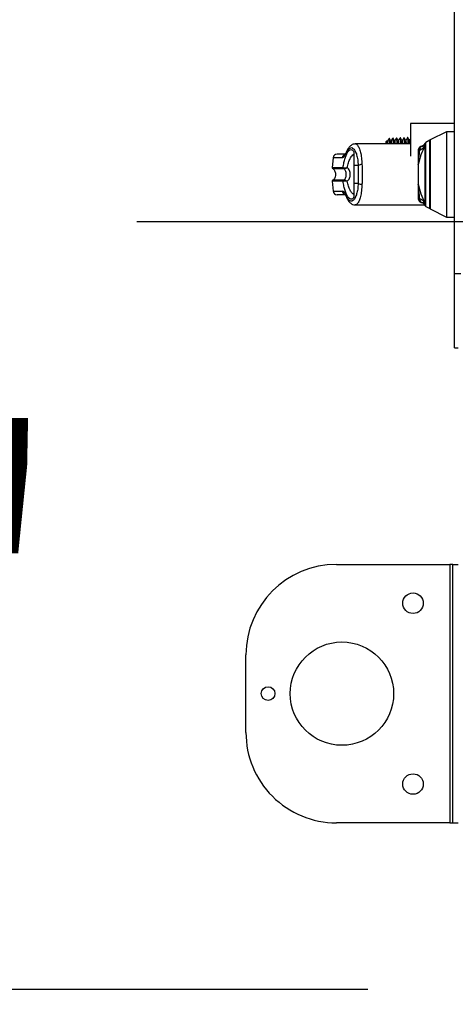
# Model space of a CAD drawing. Units: inches. Extents: x 0.3 to 10.6, y 0.4 to 8.2.
# Drawn here: x 9.1 to 9.3, y 3 to 3.2 of the extents above; entities that cross this region are included whole.
import ezdxf

# ---------------------------------------------------------------- set-up
doc = ezdxf.new("R2010")
doc.units = ezdxf.units.IN
doc.header["$MEASUREMENT"] = 0
doc.linetypes.add('HIDDEN', pattern=[0.07500000000000001, 0.05, -0.025])
doc.layers.add('SERVICE_AREA_LINE', color=7, linetype='HIDDEN')
doc.styles.add('SLDTEXTSTYLE0', font='GOTHIC.TTF', dxfattribs={"width": 0.913})
doc.dimstyles.new('SLDDIMSTYLE1', dxfattribs={"dimtxt": 0.08333333333333333, "dimasz": 0.1, "dimexe": 0, "dimexo": 0.0625, "dimgap": 0.02083333333333333, "dimtad": 0, "dimtih": 1, "dimtoh": 1, "dimdec": 6, "dimlfac": 80, "dimrnd": 1e-09, "dimzin": 12, "dimdsep": 46, "dimlunit": 5, "dimtxsty": 'SLDTEXTSTYLE0', "dimsah": 1, "dimcen": 0.09, "dimadec": 0, "dimazin": 3, "dimtfac": 1, "dimtdec": 3, "dimtmove": 0, "dimatfit": 0, "dimfxl": 1, "dimfrac": 2, "dimtolj": 1, "dimtzin": 12, "dimarcsym": 0})

# ---------------------------------------------------------------- blocks, each defined once
blk = doc.blocks.new('_D_5')
at = {"layer": 'SERVICE_AREA_LINE'}
for p, q in [((8.960959878146248, 3.19744742713503), (8.960959878146248, 3.44744742713503)), ((9.473169694438134, 3.19744742713503), (8.835959878146248, 3.19744742713503)), ((9.229044694438127, 3.011772427135039), (8.835959878146248, 3.011772427135039)), ((8.960959878146248, 3.011772427135039), (8.960959878146248, 2.761772427135039))]:
    blk.add_line(p, q, dxfattribs=at)
for points in [[(8.960959878146248, 3.19744742713503), (8.975959878146249, 3.29744742713503), (8.945959878146247, 3.29744742713503)], [(8.960959878146248, 3.011772427135039), (8.945959878146247, 2.911772427135038), (8.975959878146249, 2.911772427135038)]]:
    blk.add_solid(points, dxfattribs=at)
at = {"layer": 'SERVICE_AREA_LINE', "insert": (8.780944446033214, 3.145721297738264), "char_height": 0.08333333333333333, "attachment_point": 1, "style": 'SLDTEXTSTYLE0'}
blk.add_mtext('14 7/8"', dxfattribs=at)

msp = doc.modelspace()

# ---------------------------------------------------------------- linework, layer by layer
at = {"color": 7, "linetype": 'Continuous', "lineweight": 25}
for p, q in [((9.24998224110349, 3.184994295868687), (9.24998224110349, 3.846650556359104)), ((9.24998224110349, 3.221291177897342), (9.23934468932273, 3.221291177897342)), ((9.23934468932273, 3.221291177897342), (9.23934468932273, 3.213341760396357)), ((9.248095894894723, 3.219282043773697), (9.244158820376143, 3.217276077613456)), ((9.24998224110349, 3.219282043773697), (9.248095894894723, 3.219282043773697)), ((9.248095894894723, 3.219282043773697), (9.248095894894723, 3.208947443159885)), ((9.23934468932273, 3.216329325883746), (9.225988555613926, 3.216329325883746)), ((9.233631208658679, 3.217054320175217), (9.233509535397591, 3.216927836303036)), ((9.234187127569989, 3.217632238832385), (9.234118136366982, 3.217560548993885)), ((9.234139608118937, 3.217539839899785), (9.234188418221745, 3.217566474258769)), ((9.234261398712002, 3.217635993455678), (9.234187127569989, 3.217632238832385)), ((9.234187127569989, 3.217632238832385), (9.234188418221745, 3.217566474258769)), ((9.234720401409565, 3.217063354737515), (9.234612221325936, 3.217061301427902)), ((9.235153708403965, 3.217681107601182), (9.235056440194283, 3.21767617965811)), ((9.236046370091861, 3.217726221746686), (9.235950040538, 3.217721352469603)), ((9.23693821045591, 3.217771277226201), (9.23684246756194, 3.217766466615107)), ((9.237830520147874, 3.217816391371706), (9.237734659921927, 3.217811580760611)), ((9.238721891184014, 3.217861446851221), (9.238626030958065, 3.217856636240127)), ((9.23934468932273, 3.217589588658416), (9.239175731274546, 3.217283880189987)), ((9.242893746990378, 3.216452055132634), (9.242893746990378, 3.215833832941057)), ((9.24401121674794, 3.217228323498449), (9.24308065683118, 3.216691060371625)), ((9.244158820376143, 3.217276077613456), (9.244158820376143, 3.208947443159885)), ((9.225704142899485, 3.214460872801609), (9.225704142899485, 3.211091978386031)), ((9.241233264839076, 3.214783653072824), (9.241233264839076, 3.214772037207011)), ((9.241974802939431, 3.215714095657605), (9.241974802939431, 3.215746127287573)), ((9.220642676036649, 3.212970228688324), (9.220435233099714, 3.210599008080867)), ((9.241233264839076, 3.211646019985695), (9.24125661390268, 3.211332626272713)), ((9.241254853923012, 3.211285517483584), (9.241254853923012, 3.206609368836186)), ((9.241256848566636, 3.211299949316867), (9.24125661390268, 3.211332626272713)), ((9.241256848566636, 3.211299949316867), (9.241256848566636, 3.206594878336915)), ((9.223064877388506, 3.210599008080867), (9.22313410325547, 3.210574837693418)), ((9.223198166515404, 3.210356541548527), (9.223247680610081, 3.210350440285676)), ((9.2267177738566, 3.211091978386031), (9.225704142899485, 3.211091978386031)), ((9.244158820376143, 3.208947443159885), (9.244158820376143, 3.200618808706315)), ((9.248095894894723, 3.208947443159885), (9.248095894894723, 3.198612783880084)), ((9.220435233099714, 3.207295819572916), (9.220642676036649, 3.204924657631447)), ((9.22313410325547, 3.207320048626352), (9.223064877388506, 3.207295819572916)), ((9.223198166515404, 3.207538286105255), (9.223247680610081, 3.207544387368106)), ((9.225704142899485, 3.20680284926775), (9.2267177738566, 3.20680284926775)), ((9.225704142899485, 3.20680284926775), (9.225704142899485, 3.203434013518162)), ((9.24125661390268, 3.206562201381069), (9.241233264839076, 3.206248866334075)), ((9.24125661390268, 3.206562201381069), (9.241256848566636, 3.206594878336915)), ((9.241233264839076, 3.203122790446771), (9.241233264839076, 3.203109473267278)), ((9.241974802939431, 3.202148700366209), (9.241974802939431, 3.202180731996177)), ((9.242893746990378, 3.202061053378715), (9.242893746990378, 3.201442831187137)), ((9.225988555613926, 3.201565560436024), (9.242798590756298, 3.201565560436024)), ((9.24308065683118, 3.201203767282156), (9.24401121674794, 3.200666504155333)), ((9.244158820376143, 3.200618808706315), (9.248095894894723, 3.198612783880084)), ((9.248095894894723, 3.198612783880084), (9.24998224110349, 3.198612783880084)), ((9.24998224110349, 3.184994295868687), (9.251508026144156, 3.184994295868687)), ((9.24998224110349, 3.166994279806408), (9.24998224110349, 3.184994295868687)), ((9.24998224110349, 3.184994295868687), (9.250919723606945, 3.184994295868687)), ((9.24998224110349, 3.166994279806408), (9.250919723606945, 3.166994279806408)), ((9.221444640105625, 3.114578682649193), (9.248894691000295, 3.114578682649193)), ((9.248894691000295, 3.114578682649193), (9.248894691000295, 3.052078695321047)), ((9.249569701869177, 3.114578682649193), (9.248894691000295, 3.114578682649193)), ((9.249569701869177, 3.052078695321047), (9.249569701869177, 3.114578682649193)), ((9.249569701869177, 3.114578682649193), (9.250919723606945, 3.114578682649193)), ((9.199569735473057, 3.073953658619604), (9.199569735473057, 3.092703660684646)), ((9.248894691000295, 3.052078695321047), (9.221444640105625, 3.052078695321047)), ((9.248894691000295, 3.052078695321047), (9.249569701869177, 3.052078695321047)), ((9.249569701869177, 3.052078695321047), (9.250919723606945, 3.052078695321047))]:
    msp.add_line(p, q, dxfattribs=at)
at = {"color": 8, "linetype": 'Continuous', "lineweight": 25}
for p, q in [((9.24289926159334, 3.201386159841809), (9.24289926159334, 3.216508726477962)), ((9.24308065683118, 3.201203767282156), (9.24308065683118, 3.216691060371625)), ((9.24401121674794, 3.200666504155333), (9.24401121674794, 3.217228323498449)), ((9.222890756733296, 3.212970228688324), (9.220642676036649, 3.212970228688324)), ((9.220435233099714, 3.210599008080867), (9.223064877388506, 3.210599008080867)), ((9.220572276849905, 3.210356541548527), (9.223198166515404, 3.210356541548527)), ((9.223064877388506, 3.207295819572916), (9.220435233099714, 3.207295819572916)), ((9.223198166515404, 3.207538286105255), (9.220572276849905, 3.207538286105255)), ((9.220642676036649, 3.204924657631447), (9.222890756733296, 3.204924657631447))]:
    msp.add_line(p, q, dxfattribs=at)
at = {"color": 7, "linetype": 'Continuous', "lineweight": 25, "flags": 128}
msp.add_lwpolyline([(9.233521033931426, 3.216329325883746), (9.233514815336598, 3.216654570126497), (9.233510474053414, 3.216877266220559), (9.233509535397591, 3.216927836303036)], dxfattribs=at)
at = {"color": 8, "linetype": 'Continuous', "lineweight": 25, "flags": 128}
for points in [[(9.2238938278124, 3.214455827526559), (9.223852526956177, 3.214312682513516), (9.223847951009038, 3.214151292377908)], [(9.241254971254989, 3.211308338553287), (9.241254267263121, 3.211316317127784), (9.24125661390268, 3.211332626272713)], [(9.223847951009038, 3.203743535275873), (9.223852526956177, 3.203582145140266), (9.223893710480422, 3.203439352123156)]]:
    msp.add_lwpolyline(points, dxfattribs=at)
at = {"color": 7, "linetype": 'Continuous', "lineweight": 25}
for centre, radius in [((9.239982194438133, 3.105203677135038), 0.00248124999999888), ((9.222794694438132, 3.083328677135038), 0.01249999999999751), ((9.204932194438134, 3.083328677135038), 0.001662500000000122), ((9.239982194438133, 3.061453677135038), 0.00248124999999888)]:
    msp.add_circle(centre, radius, dxfattribs=at)
for centre, radius, start, end in [((9.255723315656235, 3.20919349012711), 0.01476377952755925, 150.2983264574522, 151.1514610140856), ((9.243326714166708, 3.216264866681218), 0.0004921259842538045, 120.0000000001439, 150.2983264575658), ((9.244060442469598, 3.217143091425577), 9.842519685006775e-05, 0, 119.9999999998632), ((9.221623212638582, 3.212884435009053), 0.0009842519685037614, 90, 175.000000000021), ((9.2422077950933, 3.214767817857197), 0.0009745393882807091, 103.8322038087659, 179.7519323540678), ((9.227569690961108, 3.209645852068446), 0.001678405219059433, 87.73534127945197, 120.5024590839321), ((9.22068037940533, 3.21057757047627), 0.0002460629921264021, 174.9999999999785, 243.9253296973164), ((9.223310943650594, 3.210576406825174), 0.0002471020479414389, 174.7520913577544, 242.8450134815341), ((9.22336998810391, 3.210553287404532), 0.0002368672131692919, 174.7799850534357, 238.9119533237287), ((9.22068037940533, 3.207317283793803), 0.000246062992126382, 116.0746703026844, 184.9999999999193), ((9.223310895049766, 3.207318447545541), 0.0002470560964575394, 117.1477855339521, 185.255109626781), ((9.223369782914734, 3.207341649759501), 0.0002366675109606271, 121.0591956782956, 185.2367924470464), ((9.227570001773003, 3.208250211254063), 0.001679627679255026, 239.5098007404514, 272.2523988961416), ((9.221623212638582, 3.205010419261022), 0.0009842519685056084, 185.0000000000223, 270.0000000000008), ((9.242207795093298, 3.203127009796584), 0.0009745393882789288, 180.2480676458812, 256.1677961913238), ((9.243326714166708, 3.201629987588749), 0.0004921259842538045, 209.701673542435, 239.9999999998052), ((9.244060442469598, 3.20075176284439), 9.842519685006775e-05, 240.0000000001376, 0), ((9.221444694438134, 3.092703677135038), 0.02187500000000142, 90, 180), ((9.221444694438134, 3.073953677135038), 0.02187500000000142, 180, 270.0000000000008)]:
    msp.add_arc(centre, radius, start, end, dxfattribs=at)
at = {"color": 8, "linetype": 'Continuous', "lineweight": 25}
for centre, radius, start, end in [((9.223865370934737, 3.212893615379775), 0.000977620806190933, 101.4951935995822, 175.5052871838396), ((9.223863476949093, 3.204999048241675), 0.0009755606496323116, 184.3732898488008, 255.1685469256803)]:
    msp.add_arc(centre, radius, start, end, dxfattribs=at)
at = {"color": 7, "linetype": 'Continuous', "lineweight": 25}
for points, knots in [([(9.225987616958102, 3.216329384549735), (9.225831327255417, 3.216314746068187), (9.225472383066691, 3.21628112646438), (9.224947264169515, 3.215988712438098), (9.224377900798563, 3.215425209389612), (9.224062683895248, 3.214793932802479), (9.223893710480422, 3.214455534196614)], [0, 0, 0, 0, 0.1754831754655378, 0.4030250552022997, 0.6799889411811915, 1, 1, 1, 1]), ([(9.233733991471322, 3.216329325883746), (9.233718142868252, 3.216613570995722), (9.233692341820955, 3.217076313456058), (9.233677183381246, 3.217032585491727), (9.233671336195123, 3.217015717954486)], [0, 0, 0, 0, 0.6142620060585705, 1, 1, 1, 1]), ([(9.233828795709469, 3.217019648575746), (9.23381017913061, 3.217019272137396), (9.23377294635276, 3.217018519268377), (9.233735712435298, 3.217017825043201), (9.233717095666504, 3.217017477934155)], [0, 0, 0, 0, 0.5000051012164062, 1, 1, 1, 1]), ([(9.233798289395214, 3.216329325883746), (9.233792516142648, 3.21641779328817), (9.23376515202099, 3.216837111998108), (9.233738133036505, 3.217063917299395), (9.23372114874101, 3.216982007214091), (9.233718151654305, 3.216967553177557)], [0, 0, 0, 0, 0.1804678856081728, 0.8553835333154042, 1, 1, 1, 1]), ([(9.234112387100064, 3.217539605235829), (9.234072534878628, 3.217467406026692), (9.2339757504264, 3.217292064209961), (9.233878938718403, 3.217116738885254), (9.23382199045475, 3.217013605978884)], [0, 0, 0, 0, 0.4117626387250726, 1, 1, 1, 1]), ([(9.233909989438178, 3.216329325883746), (9.233904177658982, 3.216418566329043), (9.233876813318856, 3.216838748482366), (9.233849682890119, 3.217066192885927), (9.23383273034878, 3.216984112384643), (9.233829734365292, 3.21696960648717)], [0, 0, 0, 0, 0.181669653988977, 0.855378367429816, 1, 1, 1, 1]), ([(9.234188418221745, 3.217566474258769), (9.234202868712439, 3.217449367454785), (9.234226750648574, 3.217255828199004), (9.23425877591125, 3.216770044255833), (9.234277633901648, 3.216441126068), (9.234284043783738, 3.216329325883746)], [0, 0, 0, 0, 0.5028277087557207, 0.8310097895962334, 1, 1, 1, 1]), ([(9.234380608001553, 3.216329325883746), (9.234377457674801, 3.216386336109247), (9.234361423061863, 3.216676508199865), (9.23433584079171, 3.217054322303425), (9.234305888614024, 3.217428140228887), (9.234282880200146, 3.2176114777953), (9.23427124330582, 3.217611197840696), (9.234267969302765, 3.217611119076362)], [0, 0, 0, 0, 0.06777710159247115, 0.3449736094242897, 0.6143260148286765, 0.8914918560071861, 1, 1, 1, 1]), ([(9.23461480262945, 3.217057077476698), (9.234556364282744, 3.217153754794427), (9.234442747496047, 3.217341716412199), (9.234329210335064, 3.217529726021283), (9.234274070565615, 3.217621033628495)], [0, 0, 0, 0, 0.5143460610482559, 0.9999999999999999, 0.9999999999999999, 0.9999999999999999, 0.9999999999999999]), ([(9.234694471042447, 3.216329325883746), (9.234676500098896, 3.216576733342763), (9.234646692834884, 3.216987092399785), (9.234624790566224, 3.216985788198318), (9.234616093281206, 3.21698527030622)], [0, 0, 0, 0, 0.6029048336659664, 0.9999999999999999, 0.9999999999999999, 0.9999999999999999, 0.9999999999999999]), ([(9.235056088198348, 3.217675944994154), (9.234999152608445, 3.217572824404267), (9.234885280439299, 3.217366581432619), (9.234771293907686, 3.217160402501748), (9.234714300146713, 3.217057312140653)], [0, 0, 0, 0, 0.4999956559136045, 1, 1, 1, 1]), ([(9.23480628841739, 3.216329325883746), (9.234788304491097, 3.216573620356114), (9.23475586976483, 3.217014215152268), (9.23473214495725, 3.217005514541986), (9.234721574729344, 3.217001638117138)], [0, 0, 0, 0, 0.5544651786640777, 1, 1, 1, 1]), ([(9.235059725489663, 3.21761123640834), (9.235065875304725, 3.217625107180353), (9.235084649556372, 3.217667452090193), (9.235122530347807, 3.217242060994678), (9.235156887150394, 3.216740706376393), (9.235173770939575, 3.216422287419858), (9.235178700115258, 3.216329325883746)], [0, 0, 0, 0, 0.2112810179841048, 0.6450019976470909, 0.8963593123520868, 1, 1, 1, 1]), ([(9.235506877657457, 3.217102132956213), (9.235448494695275, 3.217198839819306), (9.235331726671205, 3.217392257023496), (9.235214847617273, 3.217585605129552), (9.235156407039456, 3.217682280920961)], [0, 0, 0, 0, 0.499991009066383, 1, 1, 1, 1]), ([(9.235274677673184, 3.216329325883746), (9.235268109631749, 3.216451005282896), (9.23524964466806, 3.216793086816424), (9.235221921011997, 3.21720288599445), (9.235190095885741, 3.217528419230681), (9.235170070293542, 3.217677993295378), (9.235161202414178, 3.217665423319679), (9.235159809666815, 3.217663449138507)], [0, 0, 0, 0, 0.1465634773101936, 0.4120390092974506, 0.6852270439740296, 0.9505632422661466, 1, 1, 1, 1]), ([(9.235612711101526, 3.217109114208898), (9.235594133449233, 3.217108766800072), (9.235557877363092, 3.217108088798132), (9.235521622295307, 3.217107358383023), (9.235503944358008, 3.217107002233296)], [0, 0, 0, 0, 0.5124009309872749, 1, 1, 1, 1]), ([(9.235588071386166, 3.216329325883746), (9.235579310888426, 3.216462736631025), (9.235549031903373, 3.216923845365029), (9.235522220325603, 3.217164972690298), (9.23550777491382, 3.217093507947887), (9.23550722965339, 3.217090810420345)], [0, 0, 0, 0, 0.2814790523970933, 0.9728785135140778, 1, 1, 1, 1]), ([(9.235947811230421, 3.217721704465537), (9.23589086591014, 3.217618588849517), (9.235776974468198, 3.217412356166361), (9.235663085430362, 3.217206127836514), (9.235606140510765, 3.217103012946048)], [0, 0, 0, 0, 0.4999964818405214, 1, 1, 1, 1]), ([(9.23569988876111, 3.216329325883746), (9.235691030850965, 3.216464091730492), (9.235660538157834, 3.216928013077946), (9.235631893534201, 3.217170089147873), (9.235615805961457, 3.217080785906425), (9.235613532425372, 3.21706816534861)], [0, 0, 0, 0, 0.2601183825846802, 0.8954380761858826, 1, 1, 1, 1]), ([(9.235950861861847, 3.217703870004895), (9.235953023934474, 3.21770909191592), (9.235963194703173, 3.217733656700904), (9.23598444644588, 3.21759817958821), (9.236012967822559, 3.217287344231521), (9.236043125890479, 3.21686231793615), (9.236064732757711, 3.216484303649189), (9.236073591110735, 3.216329325883746)], [0, 0, 0, 0, 0.06856761100276272, 0.3225540636224937, 0.5694388686745567, 0.823479153246143, 1, 1, 1, 1]), ([(9.23617015532855, 3.216329325883746), (9.236159782109105, 3.216508753014982), (9.236136774363153, 3.216906721444556), (9.236105232216957, 3.217338511931569), (9.236077207690812, 3.217626130529346), (9.236057104622976, 3.217746687936073), (9.236048157357185, 3.217718298092629), (9.23604695675175, 3.217714488548896)], [0, 0, 0, 0, 0.2079828159424156, 0.461304787458385, 0.7074492429942825, 0.9607435347306346, 1, 1, 1, 1]), ([(9.23639860068953, 3.217148713751441), (9.23634016909323, 3.217245415305557), (9.236223304815388, 3.21743882020982), (9.236106443793235, 3.217632219726065), (9.236048012739552, 3.217728920382178)], [0, 0, 0, 0, 0.4999953568110934, 1, 1, 1, 1]), ([(9.236504668797554, 3.217154287020391), (9.236486091123448, 3.217153940701801), (9.236450030474922, 3.217153268471633), (9.236413971080385, 3.217152532068698), (9.236396488713927, 3.217152175044789)], [0, 0, 0, 0, 0.5151785912902845, 1, 1, 1, 1]), ([(9.236485778349111, 3.216329325883746), (9.236484916206459, 3.21634411812585), (9.236461225547075, 3.216750591425549), (9.236431416015972, 3.21706675178574), (9.236408036648289, 3.217072214748781), (9.236400008673264, 3.217074090613494)], [0, 0, 0, 0, 0.02419792867709286, 0.6649304308555825, 1, 1, 1, 1]), ([(9.236840003590405, 3.217766055953184), (9.236783060312387, 3.217662939145481), (9.23666918112238, 3.217456718868988), (9.236555279832139, 3.217250517243549), (9.236498332870747, 3.217147423099684)], [0, 0, 0, 0, 0.5000323414242507, 1, 1, 1, 1]), ([(9.236597478392078, 3.216329325883746), (9.236596576981935, 3.216344852984015), (9.2365729244669, 3.21675227570456), (9.236540918021374, 3.217083834387265), (9.236515778315033, 3.217085054096894), (9.236505959449312, 3.217085530481339)], [0, 0, 0, 0, 0.02357656529875765, 0.6186363331822524, 0.9999999999999999, 0.9999999999999999, 0.9999999999999999, 0.9999999999999999]), ([(9.236842702225896, 3.21776294665577), (9.23684297486125, 3.21776412358201), (9.236849966665908, 3.217794306162048), (9.23686834285197, 3.217686709615966), (9.236898605518975, 3.21743430140556), (9.236931316934102, 3.216970705117111), (9.236954515535446, 3.216594699599431), (9.23696719126218, 3.216336499824757), (9.236967543450387, 3.216329325883746)], [0, 0, 0, 0, 0.009826611391584727, 0.2520060091010679, 0.5012016952817427, 0.7435221222613174, 0.9928739009634036, 1, 1, 1, 1]), ([(9.237291145045447, 3.217191774587332), (9.237232761974083, 3.217288481631006), (9.237115993295353, 3.217481899919034), (9.236999114896209, 3.217675246941353), (9.236940674427448, 3.21777192255208)], [0, 0, 0, 0, 0.4999891409427886, 1, 1, 1, 1]), ([(9.23706363834029, 3.216329325883746), (9.237062067382388, 3.216359617785272), (9.237047602738928, 3.216638531405213), (9.237023706052414, 3.217028812319998), (9.23699188946378, 3.217465495110176), (9.236963889516055, 3.217712140747591), (9.23694977352144, 3.217738735043632), (9.236943959722828, 3.217749688142267)], [0, 0, 0, 0, 0.03211017109751672, 0.2956553932511503, 0.5518191755547264, 0.8154127197431272, 1, 1, 1, 1]), ([(9.237396978489517, 3.21719857984205), (9.237378361714043, 3.217198233071173), (9.237342144671892, 3.217197558463722), (9.237305928783814, 3.217196824532422), (9.237288329077977, 3.217196467866448)], [0, 0, 0, 0, 0.5140335700792167, 1, 1, 1, 1]), ([(9.237378205373053, 3.216329325883746), (9.237366152542632, 3.216516415341768), (9.23733250232586, 3.217038749150418), (9.237307240963945, 3.217130238752178), (9.23729102771347, 3.217188958619862)], [0, 0, 0, 0, 0.3581798744864525, 1, 1, 1, 1]), ([(9.237732899942257, 3.217812343418468), (9.237675954755202, 3.217709247599048), (9.237562064112646, 3.2175030554742), (9.23744817427543, 3.217296864807373), (9.237391229222599, 3.217193769230956)], [0, 0, 0, 0, 0.49999882146665, 1, 1, 1, 1]), ([(9.237489905416018, 3.216329325883746), (9.237477967706116, 3.216510029993207), (9.237444495036545, 3.217016714189366), (9.237413814461028, 3.217273503372891), (9.237399032688032, 3.217178822763373), (9.237397565149408, 3.217169422845541)], [0, 0, 0, 0, 0.3330246655046413, 0.9337824991645121, 1, 1, 1, 1]), ([(9.237735481245771, 3.217795623611616), (9.237742044287154, 3.217791318622766), (9.237756779964814, 3.21778165284065), (9.237781962267423, 3.217552860131661), (9.237813978983352, 3.217146299089762), (9.237841820887503, 3.216727064703094), (9.237858311706965, 3.216408874172938), (9.237862434445864, 3.216329325883746)], [0, 0, 0, 0, 0.1927722337322581, 0.4328221219886108, 0.6798213017762913, 0.91995466468868, 1, 1, 1, 1]), ([(9.238183337405433, 3.217238648712504), (9.238124896561965, 3.21733534449928), (9.23800801591299, 3.21752873435543), (9.237891249483635, 3.217722188030619), (9.237832866787432, 3.21781891400923)], [0, 0, 0, 0, 0.5000044402532834, 1, 1, 1, 1]), ([(9.237958529335767, 3.216329325883746), (9.237953471520209, 3.216427661762921), (9.237936263666434, 3.216762223079025), (9.23790730539697, 3.217190257664639), (9.237875507559545, 3.217579607415551), (9.237853036825667, 3.21778260529112), (9.237840993129051, 3.21778743953598), (9.237836973406658, 3.217789053020854)], [0, 0, 0, 0, 0.1054933993395955, 0.3589128486932138, 0.6196792656313113, 0.8730635766615935, 1, 1, 1, 1]), ([(9.23828928818148, 3.217245219303267), (9.238270710724981, 3.217244842260213), (9.238234494857288, 3.217244107232716), (9.238198277773444, 3.21724343481764), (9.23818063876994, 3.217243107327665)], [0, 0, 0, 0, 0.5129645562010081, 0.9999999999999999, 0.9999999999999999, 0.9999999999999999, 0.9999999999999999]), ([(9.238274621684242, 3.216329325883746), (9.238271078361965, 3.216390660845581), (9.238244825223347, 3.216845103069388), (9.238213592542532, 3.217175628514103), (9.238191620842306, 3.217166120775893), (9.238184745389166, 3.217163145584724)], [0, 0, 0, 0, 0.09682233506779377, 0.7173748209128703, 1, 1, 1, 1]), ([(9.23862520963422, 3.217858806881718), (9.238568264527666, 3.217755691652714), (9.238454374368114, 3.217549461291686), (9.238340484047894, 3.217343230639721), (9.238283538914562, 3.217240115362228)], [0, 0, 0, 0, 0.5000002351218923, 1, 1, 1, 1]), ([(9.238386321727207, 3.216329325883746), (9.238382737166985, 3.216391459929389), (9.23835645288744, 3.216847066342519), (9.238323251298757, 3.217192307135791), (9.238299409526945, 3.217176621913751), (9.238290696165215, 3.217170889495265)], [0, 0, 0, 0, 0.09107481393893659, 0.6678185667170528, 1, 1, 1, 1]), ([(9.238627086945865, 3.21783463649427), (9.238631130052406, 3.217838413543124), (9.238642926093718, 3.217849433342844), (9.238668193278423, 3.217670112251743), (9.238699188996257, 3.217306461594394), (9.238727372631878, 3.21685632461853), (9.238748250318476, 3.216474020604689), (9.23875615212156, 3.216329325883746)], [0, 0, 0, 0, 0.1270772686002541, 0.3707566682075817, 0.6077005723333778, 0.8515222070462716, 0.9999999999999999, 0.9999999999999999, 0.9999999999999999, 0.9999999999999999]), ([(9.239075999093329, 3.217281064222517), (9.23901761401886, 3.217377750135395), (9.238900833327767, 3.217571139419007), (9.238783966942773, 3.217764476336143), (9.238725528475328, 3.217861153521276)], [0, 0, 0, 0, 0.4999548634375925, 1, 1, 1, 1]), ([(9.238852481675421, 3.216329325883746), (9.238843697034854, 3.216488488378071), (9.238821920378069, 3.216883043737043), (9.238792767256406, 3.217339460457901), (9.238762499610852, 3.217687788494694), (9.238740369136675, 3.217850962753218), (9.238730506811274, 3.217842422733329), (9.23872869643873, 3.217840855089098)], [0, 0, 0, 0, 0.1745745653640994, 0.4327610634438355, 0.6837080046860652, 0.9419400273021794, 1, 1, 1, 1]), ([(9.239181245877509, 3.217288514803114), (9.239162668413671, 3.21728813814892), (9.239126530722984, 3.217287405464799), (9.239090391904702, 3.217286730708722), (9.239072831129924, 3.217286402827512)], [0, 0, 0, 0, 0.514074460333412, 1, 1, 1, 1]), ([(9.239168456691916, 3.216329325883746), (9.239153159762804, 3.216567832860203), (9.239117847116468, 3.217118421311407), (9.23909136278838, 3.217208334850131), (9.239076351089262, 3.217259299140616)], [0, 0, 0, 0, 0.4331855779660328, 1, 1, 1, 1]), ([(9.239280274066859, 3.216329325883746), (9.239265155338673, 3.216555852121858), (9.2392285965139, 3.217103618636567), (9.239196255840467, 3.217376973636855), (9.239182297337743, 3.217278545882978), (9.239181597873442, 3.21727361364192)], [0, 0, 0, 0, 0.4011350498537007, 0.9699907172643705, 1, 1, 1, 1]), ([(9.241974802939431, 3.215746127287573), (9.242065828301174, 3.215775037872091), (9.24225537508551, 3.215835239866609), (9.242500079825128, 3.215990403438358), (9.242725302956941, 3.216193372657609), (9.242833857715185, 3.216360082115732), (9.242893746990378, 3.216452055132634)], [0, 0, 0, 0, 0.2402119169490548, 0.5002056080325197, 0.724265206198898, 1, 1, 1, 1]), ([(9.223626897562667, 3.213868698309126), (9.223265095688763, 3.213868698309126), (9.222462049016098, 3.213868698309126), (9.22177467167572, 3.213868698309126), (9.221673698725875, 3.213868698309126), (9.221623219375996, 3.213868698309126)], [0, 0, 0, 0, 0.2907984939513891, 0.6454492909753189, 1, 1, 1, 1]), ([(9.223847951009038, 3.214151292377908), (9.223678779129063, 3.213811766966485), (9.223339806931506, 3.213131454878845), (9.223040625022163, 3.213024037134217), (9.222890756733296, 3.212970228688324)], [0, 0, 0, 0, 0.4990730248537134, 1, 1, 1, 1]), ([(9.223064877388506, 3.210599008080867), (9.223135260815615, 3.211007212263411), (9.223276270539966, 3.211825029207303), (9.22355427968946, 3.212884893512272), (9.223870253739554, 3.213763243277475), (9.224219982554674, 3.214417774880741), (9.22459185478068, 3.21482913343173), (9.224973359928606, 3.214978478875735), (9.225353612356699, 3.214883726382818), (9.225587416228603, 3.214601683044315), (9.225704142899485, 3.214460872801609)], [0, 0, 0, 0, 0.1248493361494717, 0.2501294864259959, 0.3749327675430392, 0.5000033275685167, 0.62525699034923, 0.7498779378734584, 0.8751264665165654, 1, 1, 1, 1]), ([(9.223893710480422, 3.214455475530626), (9.223837938377399, 3.214333591702606), (9.223722984863457, 3.214082373377243), (9.223599532468196, 3.21387852856386), (9.223635006078995, 3.213883836517887), (9.223652241269894, 3.21388641543779)], [0, 0, 0, 0, 0.3263825081211724, 0.672716540420796, 1, 1, 1, 1]), ([(9.223847951009038, 3.214151292377908), (9.223983678085544, 3.214423755443134), (9.224255787640013, 3.214969997248354), (9.22470407559995, 3.215385143715741), (9.225160830970868, 3.215479409426318), (9.225607949008298, 3.215222080377115), (9.226020118677834, 3.214628804517141), (9.226364549930826, 3.21371562081952), (9.226623698578951, 3.212532279001879), (9.226686361694023, 3.211572901304734), (9.2267177738566, 3.211091978386031)], [0, 0, 0, 0, 0.1248746736774462, 0.2503523445252823, 0.3755610434719728, 0.5006698389888227, 0.6260251560381918, 0.7506606677549263, 0.8750096028215759, 1, 1, 1, 1]), ([(9.224087542907919, 3.210598538752955), (9.224182578783507, 3.211000394648654), (9.224380415952158, 3.211836942237865), (9.224773464699268, 3.212818794345216), (9.225222777944465, 3.213544114729738), (9.225543419806119, 3.213731014509799), (9.225704142899485, 3.213824698817412)], [0, 0, 0, 0, 0.2390635831917635, 0.4976611425341042, 0.7482005166974116, 1, 1, 1, 1]), ([(9.241974802939431, 3.215746127287573), (9.241872990171714, 3.215709416477588), (9.241667037474793, 3.215635155748882), (9.24143198170026, 3.21540803505482), (9.241266503837188, 3.215118756058872), (9.241244761081681, 3.214900666722244), (9.241233264839076, 3.214785354386503)], [0, 0, 0, 0, 0.2471796237894955, 0.5000090979160196, 0.7356353150518602, 1, 1, 1, 1]), ([(9.241645569409432, 3.214819439326085), (9.241587828658252, 3.214816650696358), (9.241466777975132, 3.214810804469446), (9.241343641209799, 3.214799809671663), (9.241252593852101, 3.214786614047985), (9.241240374603706, 3.214777398986644), (9.241233264839076, 3.214772037207011)], [0, 0, 0, 0, 0.2385415818809838, 0.5000908517828072, 0.7091280687093013, 1, 1, 1, 1]), ([(9.241233264839076, 3.214772037207011), (9.241233264839076, 3.214237316810649), (9.241233264839076, 3.213305170874552), (9.241233264839078, 3.21226339558032), (9.241233264839076, 3.211773368422671), (9.241233264839076, 3.211646019985695)], [0, 0, 0, 0, 0.4989482399357635, 0.8697864853152373, 1, 1, 1, 1]), ([(9.24125661390268, 3.211332626272713), (9.241277286830567, 3.211609556785485), (9.2413193718038, 3.212173318884463), (9.241438882439551, 3.213348953292466), (9.24156320719161, 3.214233468710361), (9.241645569409432, 3.214819439326085)], [0, 0, 0, 0, 0.2457797638639319, 0.5003468710452502, 0.9999999999999999, 0.9999999999999999, 0.9999999999999999, 0.9999999999999999]), ([(9.242893746990378, 3.215833832941057), (9.242517721785642, 3.215129342404039), (9.24176451599172, 3.213718196694756), (9.24142624400643, 3.212106855684831), (9.241256848566636, 3.211299949316867)], [0, 0, 0, 0, 0.4992330220634757, 1, 1, 1, 1]), ([(9.241974802939431, 3.215714095657605), (9.241923816041963, 3.215679072327176), (9.241819215801913, 3.215607221538992), (9.241707060318959, 3.215392111035859), (9.241640577491141, 3.215121454921028), (9.24164393337671, 3.214918420793155), (9.241645569409432, 3.214819439326085)], [0, 0, 0, 0, 0.2437224610294096, 0.4999995919530876, 0.75624406377925, 1, 1, 1, 1]), ([(9.241645569409432, 3.214819439326085), (9.241729599229199, 3.214863238508267), (9.241985546614936, 3.21499664693647), (9.242269060631914, 3.215216086886994), (9.242500346570566, 3.215420593774511), (9.242643264441627, 3.215559044343159), (9.24274559593456, 3.215665747580947), (9.242820803521944, 3.215749375089536), (9.242857685614476, 3.215791376248895), (9.242875695491103, 3.215812653983054), (9.242884986550148, 3.215823171757787), (9.242889377019026, 3.215828936506262), (9.242892328849734, 3.215831683284677), (9.242893220620298, 3.215833295840549), (9.242893762735251, 3.215833664035554), (9.242893745133605, 3.215833774158596), (9.242893746371454, 3.215833813346903), (9.242893746990378, 3.215833832941057)], [0, 0, 0, 0, 0.1592666165028223, 0.4851120024108332, 0.6426253213336445, 0.7403974288175502, 0.8695871495157104, 0.9346488156776226, 0.9672699678216043, 0.9836118633981104, 0.9917905195855796, 0.9958484205015277, 0.9988854704885934, 0.9996495610657234, 0.9998767756114378, 0.9999383878057189, 1, 1, 1, 1]), ([(9.242893746990378, 3.215833832941057), (9.242785083026755, 3.21581177976684), (9.242569224782047, 3.215767971688084), (9.242172042140469, 3.215731972633928), (9.241974802939431, 3.215714095657605)], [0, 0, 0, 0, 0.503404277051126, 1, 1, 1, 1]), ([(9.22763601391568, 3.211322946384536), (9.227645360438807, 3.210944132179569), (9.227664489378915, 3.210168837009209), (9.227666919916388, 3.209360712723695), (9.227668162877626, 3.208947443159885)], [0, 0, 0, 0, 0.4886064294604733, 1, 1, 1, 1]), ([(9.241233264839076, 3.212009397121265), (9.241233264839076, 3.211963831209852), (9.241233264839076, 3.211910672714463), (9.241233264839076, 3.21181652745388), (9.241233264839078, 3.211749632002397), (9.241233264839076, 3.211684937592072), (9.241233264839076, 3.211646019985695)], [0, 0, 0, 0, 0.4998090868529058, 0.5830915746890233, 0.7492043298764341, 1, 1, 1, 1]), ([(9.220572276849905, 3.210356541548527), (9.220631935667367, 3.210320691716582), (9.220772941666453, 3.210235959206187), (9.2209615262312, 3.210009008420996), (9.221134035105031, 3.209663974267175), (9.221240204958256, 3.209196724835258), (9.221239121412555, 3.208662483545057), (9.221110570707845, 3.208159024841901), (9.220890015945473, 3.207754176002811), (9.220668203822845, 3.207603464311681), (9.220572276849905, 3.207538286105255)], [0, 0, 0, 0, 0.0638055497011234, 0.1508069664447627, 0.2682639087505214, 0.4177718968102481, 0.5877697182277123, 0.7539218797915134, 0.8935787237495181, 1, 1, 1, 1]), ([(9.22313410325547, 3.210574837693418), (9.223185222924043, 3.210562466400431), (9.22328649202323, 3.210537958618366), (9.223524486341384, 3.210538363999787), (9.223794994353737, 3.210556015405913), (9.223990190247592, 3.210584388073003), (9.224087542907919, 3.210598538752955)], [0, 0, 0, 0, 0.2552520539644655, 0.5056594905899869, 0.7534509422950153, 1, 1, 1, 1]), ([(9.223247680610081, 3.210350440285676), (9.223288805565009, 3.210350684016303), (9.223370189661518, 3.210351166346238), (9.223574956638846, 3.210411042686824), (9.2238172888036, 3.210492999032251), (9.22399739178754, 3.210563332908108), (9.224087542907919, 3.210598538752955)], [0, 0, 0, 0, 0.2544703544097159, 0.5035832845853075, 0.7515170371365856, 1, 1, 1, 1]), ([(9.223247680610081, 3.207544387368106), (9.22329008751084, 3.207570393769946), (9.223379997224086, 3.20762553168595), (9.223535605696982, 3.207790962942725), (9.223693350158184, 3.208071773668064), (9.22380904766178, 3.208485795828118), (9.223849327633046, 3.208947527431367), (9.223808965325485, 3.20940955346903), (9.223693169363642, 3.209823587197023), (9.223535349110854, 3.210104322505049), (9.223379832700175, 3.210269466036056), (9.223290087433481, 3.210324456128323), (9.223247680610081, 3.210350440285676)], [0, 0, 0, 0, 0.04679282841395144, 0.09920861249457429, 0.2197613673403929, 0.3557589374888359, 0.5000946338143538, 0.6442334406129636, 0.7805293367957412, 0.9009932677200295, 0.9532169086358494, 0.9999999999999999, 0.9999999999999999, 0.9999999999999999, 0.9999999999999999]), ([(9.22479352941897, 3.208947443159885), (9.224785328792354, 3.209103884792129), (9.224768895413046, 3.209417380919043), (9.224632250171862, 3.209866063543979), (9.224417149971273, 3.210278966938674), (9.224197267640823, 3.210492154710062), (9.224087542907919, 3.210598538752955)], [0, 0, 0, 0, 0.2494817884888638, 0.4999409256067311, 0.7504626758234023, 0.9999999999999999, 0.9999999999999999, 0.9999999999999999, 0.9999999999999999]), ([(9.224087542907919, 3.207296347566816), (9.224197947382464, 3.207403448338547), (9.22441774251383, 3.207616666401392), (9.224632385291104, 3.208029250853952), (9.22476882033456, 3.208476939890617), (9.224785288481554, 3.208790521602958), (9.22479352941897, 3.208947443159885)], [0, 0, 0, 0, 0.2511241733650632, 0.4999423338728658, 0.7497627430623817, 1, 1, 1, 1]), ([(9.225704142899485, 3.211091978386031), (9.225704142899485, 3.210649567100697), (9.225704142899485, 3.209751877961576), (9.225704142899485, 3.208292374912916), (9.225704142899485, 3.207319404151511), (9.225704142899485, 3.20680284926775)], [0, 0, 0, 0, 0.3131104365799725, 0.6353270081043458, 1, 1, 1, 1]), ([(9.2267177738566, 3.211091978386031), (9.226726455968599, 3.210741223187976), (9.22674382967474, 3.210039329715365), (9.226749454167626, 3.208945953590575), (9.22674381029137, 3.2078531723497), (9.226726456709878, 3.207153120005484), (9.2267177738566, 3.20680284926775)], [0, 0, 0, 0, 0.2501887148165713, 0.5006506726752753, 0.7501508869817815, 1, 1, 1, 1]), ([(9.227668162877626, 3.208947443159885), (9.227666920051561, 3.208534153803971), (9.22766448983459, 3.207726009497937), (9.227645360436455, 3.206950695505282), (9.22763601391568, 3.206571881269246)], [0, 0, 0, 0, 0.5114053923640903, 1, 1, 1, 1]), ([(9.225704142899485, 3.203434013518162), (9.225587462062935, 3.203293206898248), (9.225353742211954, 3.203011161421059), (9.22497349540622, 3.202916362976225), (9.224591935762646, 3.203065569823994), (9.224220562784573, 3.203476481756245), (9.22387085270019, 3.204130018308016), (9.223555039616532, 3.205007125306316), (9.223276833745985, 3.206067562803713), (9.223135530687898, 3.206886393810561), (9.223064877388506, 3.207295819572916)], [0, 0, 0, 0, 0.1248550822590792, 0.2500934350711354, 0.3746971727840929, 0.4999272531777302, 0.624688460730159, 0.7495454022623274, 0.874769563247462, 1, 1, 1, 1]), ([(9.224087542907919, 3.207296347566816), (9.223990148329852, 3.207310504224098), (9.223794899191086, 3.207338884398816), (9.223524363820825, 3.20735644585443), (9.223286423392873, 3.207356866311895), (9.223185188562667, 3.207332396585121), (9.22313410325547, 3.207320048626352)], [0, 0, 0, 0, 0.2466431364982407, 0.494451138236768, 0.7448889986308965, 1, 1, 1, 1]), ([(9.224087542907919, 3.207296347566816), (9.223997392933477, 3.207331560734691), (9.223817301905044, 3.207401905464748), (9.22357492797144, 3.207483761174547), (9.223370105720146, 3.207543740479363), (9.223288764230926, 3.207544170284112), (9.223247680610081, 3.207544387368106)], [0, 0, 0, 0, 0.2485021002671524, 0.4964283027333901, 0.7456581029382163, 1, 1, 1, 1]), ([(9.2267177738566, 3.20680284926775), (9.226686359690706, 3.206321952001513), (9.226623690632492, 3.205362595675661), (9.226364560345882, 3.204179200206444), (9.226020112490659, 3.203266094970956), (9.225607949775469, 3.202672795954774), (9.225160831412486, 3.202415499493521), (9.2247040749885, 3.202509662504951), (9.22425578771281, 3.20292483581192), (9.22398367810977, 3.203471074009915), (9.223847951009038, 3.203743535275873)], [0, 0, 0, 0, 0.1249866440146086, 0.2493395908039994, 0.3739728311109245, 0.4993286047088213, 0.6244378558763586, 0.7496467436825659, 0.8751248715245465, 1, 1, 1, 1]), ([(9.225704142899485, 3.204070187502359), (9.225543950025024, 3.204163443741111), (9.22522404286178, 3.204349677610091), (9.22477480129313, 3.205073169403322), (9.224381119712962, 3.206055241175529), (9.224182796259228, 3.206893660634229), (9.224087542907919, 3.207296347566816)], [0, 0, 0, 0, 0.250974731927724, 0.5011996620151415, 0.7604297276349273, 1, 1, 1, 1]), ([(9.241645569409432, 3.203075388327697), (9.241563021283214, 3.20366261906687), (9.241438767713852, 3.20454653392631), (9.241319278848014, 3.205722090744556), (9.241277315165066, 3.206284672203828), (9.24125661390268, 3.206562201381069)], [0, 0, 0, 0, 0.5007216217649756, 0.7536991039395893, 1, 1, 1, 1]), ([(9.241256848566636, 3.206594878336915), (9.241426246350713, 3.205787992492324), (9.241764526857558, 3.204176674174549), (9.242517722547952, 3.202765544121502), (9.242893746990378, 3.202061053378715)], [0, 0, 0, 0, 0.5007612932156638, 1, 1, 1, 1]), ([(9.223614343041032, 3.204026188010645), (9.223257184466416, 3.204026188010645), (9.222458997903008, 3.204026188010645), (9.221774829858857, 3.204026188010645), (9.221673751448627, 3.204026188010645), (9.221623219375996, 3.204026188010645)], [0, 0, 0, 0, 0.2882426211804078, 0.6441715349420906, 1, 1, 1, 1]), ([(9.223847951009038, 3.203743535275873), (9.223678279137966, 3.204083898013701), (9.223339252562374, 3.204763987251443), (9.223040162074488, 3.204871134250876), (9.222890756733296, 3.204924657631447)], [0, 0, 0, 0, 0.5004677606102268, 1, 1, 1, 1]), ([(9.223626780230688, 3.204035163906955), (9.223614164793021, 3.204038576774425), (9.223576703364218, 3.204048711253714), (9.223700671107256, 3.203866492157202), (9.223826700367724, 3.203587664330045), (9.223893710480422, 3.203439410789146)], [0, 0, 0, 0, 0.1920992086605241, 0.5704368741338764, 1, 1, 1, 1]), ([(9.241233264839076, 3.206248866334075), (9.241233264839078, 3.20574492890976), (9.241233264839076, 3.20473760971498), (9.241233264839076, 3.203660865552905), (9.241233264839076, 3.203122790446771)], [0, 0, 0, 0, 0.5002758082307369, 1, 1, 1, 1]), ([(9.223893710480422, 3.203439352123156), (9.22402197580234, 3.203172170332036), (9.224276861625492, 3.20264123297701), (9.224775326350363, 3.202047148266382), (9.22535380460386, 3.201642909327572), (9.225778781951758, 3.201590967471271), (9.225987616958102, 3.201565443104046)], [0, 0, 0, 0, 0.2560522871065062, 0.5088210670902642, 0.7586333575734795, 1, 1, 1, 1]), ([(9.241233264839076, 3.203122790446771), (9.24124037476073, 3.203117454648797), (9.241252594343523, 3.203108284192597), (9.241343641085898, 3.203095069746102), (9.241466778973413, 3.203084100084286), (9.241587828767056, 3.203078201802696), (9.241645569409432, 3.203075388327697)], [0, 0, 0, 0, 0.2908686016481256, 0.4999060654929158, 0.7614556443411603, 1, 1, 1, 1]), ([(9.241233264839076, 3.203109473267278), (9.24124474988173, 3.202994310005983), (9.241266473301733, 3.20277648409363), (9.241431612314118, 3.202487203453436), (9.241666686835364, 3.202259855095882), (9.24187286360769, 3.202185475590592), (9.241974802939431, 3.202148700366209)], [0, 0, 0, 0, 0.2640393388746862, 0.4994180369711003, 0.7524988376795475, 1, 1, 1, 1]), ([(9.241645569409432, 3.203075388327697), (9.241643933896043, 3.202976408147363), (9.241640579075744, 3.202773376658889), (9.241707050802091, 3.202502711360051), (9.241819232968714, 3.202287678617604), (9.241923818084093, 3.202215781549746), (9.241974802939431, 3.202180731996177)], [0, 0, 0, 0, 0.2437589530754957, 0.5000065963212463, 0.7562550725874678, 1, 1, 1, 1]), ([(9.242893746990378, 3.202061053378715), (9.242721546454455, 3.202253568038601), (9.242387738509418, 3.202626754583359), (9.24188766934511, 3.202929041355492), (9.241645569409432, 3.203075388327697)], [0, 0, 0, 0, 0.5158670980811816, 1, 1, 1, 1]), ([(9.241974802939431, 3.202180731996177), (9.24217399765675, 3.202163418776476), (9.242378972615894, 3.202145603160937), (9.242537175122111, 3.202123052320152), (9.242575018873652, 3.202117541467163), (9.24264238336161, 3.202107319063648), (9.242763962017579, 3.202087961637469), (9.242841937606448, 3.202071794994471), (9.242893746990378, 3.202061053378715)], [0, 0, 0, 0, 0.4954670207410086, 0.5098445064291197, 0.535779273092475, 0.6227951303683253, 0.7493734616815728, 1, 1, 1, 1]), ([(9.242893746990378, 3.201442831187137), (9.242833856835484, 3.201534802776764), (9.242725300482697, 3.201701509647821), (9.242500095766694, 3.201904489417471), (9.242255357326927, 3.202059578060005), (9.242065825716088, 3.202119785616933), (9.241974802939431, 3.202148700366209)], [0, 0, 0, 0, 0.2757419182185128, 0.4998073056220063, 0.7597818764712829, 1, 1, 1, 1])]:
    msp.add_open_spline(points, degree=3, knots=knots, dxfattribs=at)
at = {"color": 8, "linetype": 'Continuous', "lineweight": 25}
for points, knots in [([(9.225988555613926, 3.216292014314773), (9.226025833975775, 3.216303233169132), (9.226213348392381, 3.216359665287543), (9.226545459032124, 3.216063285985801), (9.226953270885666, 3.215397701724915), (9.22729208479569, 3.214333641945898), (9.227545240922662, 3.212972086895052), (9.227605670080564, 3.211874225416667), (9.22763601391568, 3.211322946384536)], [0, 0, 0, 0, 0.04717802181223105, 0.2373108365781521, 0.4281069919726809, 0.6183901294032306, 0.8083788125768071, 1, 1, 1, 1]), ([(9.22763601391568, 3.206571881269246), (9.227605993883099, 3.206024799294379), (9.22754586388804, 3.204928996471437), (9.227293554298345, 3.203566464685267), (9.226954659772934, 3.202500592891187), (9.226547043563938, 3.20183342346585), (9.226214861464287, 3.201535571063467), (9.226026424707975, 3.201592000933609), (9.225988555613926, 3.20160334133291)], [0, 0, 0, 0, 0.1901401105986429, 0.3808498168840256, 0.5715263231514998, 0.7616431656880608, 0.952098743618558, 1, 1, 1, 1])]:
    msp.add_open_spline(points, degree=3, knots=knots, dxfattribs=at)

# ---------------------------------------------------------------- dimensions: what is measured, and where the dimension line sits
at = {"layer": 'SERVICE_AREA_LINE'}
dim = msp.add_linear_dim(base=(8.960959878146248, 3.19744742713503), p1=(9.279044694438127, 3.011772427135039), p2=(9.523169694438133, 3.19744742713503), angle=90.0000000000002, dimstyle='SLDDIMSTYLE1', dxfattribs=at)
dim.commit()
dim.dimension.update_dxf_attribs({"geometry": '_D_5', "text_midpoint": (8.960959878146248, 3.105479692114058), "dimtype": 160})

doc.saveas('drawing.dxf')
